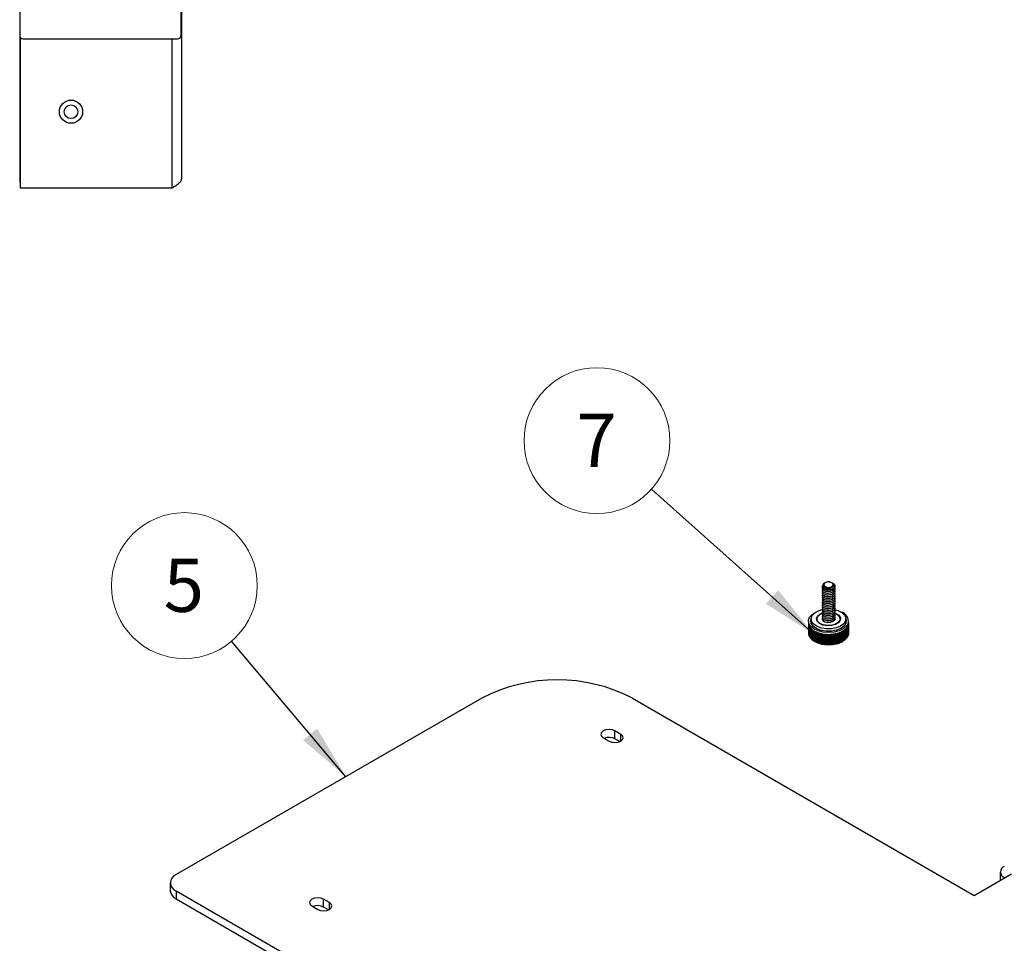
# Model space of a CAD drawing. Units: inches. Extents: x 2.5 to 66.3, y 1.6 to 42.6.
# Drawn here: x 39.3 to 48.5, y 18.9 to 27.6 of the extents above; entities that cross this region are included whole.
import ezdxf

# ---------------------------------------------------------------- set-up
doc = ezdxf.new("R2010")
doc.units = ezdxf.units.IN
doc.header["$LTSCALE"] = 4
doc.header["$MEASUREMENT"] = 0
doc.styles.add('SLDTEXTSTYLE0', font='TXT', dxfattribs={"width": 0.75})
doc.dimstyles.new('SLDDIMSTYLE0', dxfattribs={"dimtxt": 0.18, "dimasz": 0.52, "dimexe": 0, "dimexo": 0.0625, "dimgap": 0, "dimtad": 0, "dimtih": 1, "dimtoh": 1, "dimdec": 0, "dimrnd": 1e-09, "dimzin": 0, "dimdsep": 46, "dimtxsty": 'Standard', "dimsah": 1, "dimcen": 0.09, "dimadec": 0, "dimazin": 0, "dimtfac": 0.52, "dimtdec": 0, "dimtofl": 0, "dimtmove": 0, "dimatfit": 3, "dimfxl": 1, "dimfrac": 2, "dimtolj": 1, "dimtzin": 0, "dimarcsym": 0})

# ---------------------------------------------------------------- blocks, each defined once
blk = doc.blocks.new('SW_NOTE_0_5')
at = {"color": 0, "linetype": 'Continuous', "lineweight": 0}
blk.add_circle((-0.511, 0.4562), 0.685, dxfattribs=at)
at = {"color": 0, "linetype": 'Continuous', "lineweight": 0, "insert": (-0.516, 0.7093), "char_height": 0.5, "attachment_point": 2, "style": 'SLDTEXTSTYLE0'}
blk.add_mtext('7', dxfattribs=at)
blk = doc.blocks.new('SW_NOTE_0_8')
at = {"color": 0, "linetype": 'Continuous', "lineweight": 0}
blk.add_circle((-0.4421, 0.5232), 0.685, dxfattribs=at)
at = {"color": 0, "linetype": 'Continuous', "lineweight": 0, "insert": (-0.4472, 0.7763), "char_height": 0.5, "attachment_point": 2, "style": 'SLDTEXTSTYLE0'}
blk.add_mtext('5', dxfattribs=at)

msp = doc.modelspace()

# ---------------------------------------------------------------- linework, layer by layer
at = {"color": 7, "linetype": 'Continuous', "lineweight": 25}
for p, q in [((39.2598933, 30.427304), (39.2598933, 27.417554)), ((40.7748933, 30.4220863), (40.7748933, 27.417554)), ((40.7793933, 30.4204139), (40.7793933, 26.071304)), ((39.2658933, 26.032804), (39.2658933, 27.3991421)), ((39.2673933, 25.981304), (39.2673933, 27.3972439)), ((39.2911433, 27.386304), (40.7436433, 27.386304)), ((40.6893933, 27.386304), (40.6893933, 25.981304)), ((39.2658933, 26.032804), (39.2673933, 26.032804)), ((40.6893933, 25.981304), (39.2673933, 25.981304)), ((46.7984008, 22.2388757), (46.7984008, 22.2368665)), ((46.7984008, 22.222802), (46.7984008, 22.2207928)), ((46.7984008, 22.2067284), (46.7984008, 22.2047192)), ((46.8261321, 22.2765216), (46.8184415, 22.2720805)), ((46.8591906, 22.2835215), (46.8679221, 22.2822349)), ((46.8901785, 22.2757138), (46.8887797, 22.2765216)), ((46.8915091, 22.2749128), (46.8901785, 22.2757138)), ((46.8987571, 22.2707599), (46.893813, 22.2736151)), ((46.906393, 22.265472), (46.8985635, 22.2704457)), ((46.916511, 22.2288297), (46.916511, 22.2308389)), ((46.916511, 22.212756), (46.916511, 22.2147652)), ((46.916511, 22.1966824), (46.916511, 22.1986916)), ((46.7984008, 22.1906548), (46.7984008, 22.1886456)), ((46.7984008, 22.1745811), (46.7984008, 22.1725719)), ((46.7984008, 22.1585075), (46.7984008, 22.1564983)), ((46.7984008, 22.1424338), (46.7984008, 22.1404246)), ((46.7984008, 22.1263602), (46.7984008, 22.124351)), ((46.7984008, 22.1102866), (46.7984008, 22.1082774)), ((46.916511, 22.1806087), (46.916511, 22.1826179)), ((46.916511, 22.1645351), (46.916511, 22.1665443)), ((46.916511, 22.1484615), (46.916511, 22.1504707)), ((46.916511, 22.1323878), (46.916511, 22.134397)), ((46.916511, 22.1163142), (46.916511, 22.1183234)), ((46.7984008, 22.0942129), (46.7984008, 22.0922037)), ((46.7984008, 22.0781393), (46.7984008, 22.0761301)), ((46.7984008, 22.0620657), (46.7984008, 22.0600565)), ((46.7984008, 22.045992), (46.7984008, 22.0439828)), ((46.7984008, 22.0299184), (46.7984008, 22.0279092)), ((46.7984008, 22.0138447), (46.7984008, 22.0118355)), ((46.916511, 22.1002405), (46.916511, 22.1022498)), ((46.916511, 22.0841669), (46.916511, 22.0861761)), ((46.916511, 22.0680933), (46.916511, 22.0701025)), ((46.916511, 22.0520196), (46.916511, 22.0540288)), ((46.916511, 22.035946), (46.916511, 22.0379552)), ((46.916511, 22.0198724), (46.916511, 22.0218816)), ((46.6940701, 21.9369719), (46.6940701, 21.8981613)), ((46.7482039, 21.9369719), (46.7482039, 21.9305425)), ((46.7535471, 21.91106), (46.7482039, 21.9305425)), ((46.7984008, 21.9977711), (46.7984008, 21.9957619)), ((46.7984008, 21.9816975), (46.7984008, 21.9796883)), ((46.7984008, 21.9656238), (46.7984008, 21.9636146)), ((46.7984008, 21.9495502), (46.7984008, 21.947541)), ((46.916511, 22.0037987), (46.916511, 22.0058079)), ((46.916511, 21.9877251), (46.916511, 21.9897343)), ((46.916511, 21.9716514), (46.916511, 21.9736606)), ((46.916511, 21.9555778), (46.916511, 21.957587)), ((46.9667079, 21.9305425), (46.9645204, 21.9179849)), ((46.9667079, 21.9305425), (46.9667079, 21.9369719)), ((47.0208417, 21.8981613), (47.0208417, 21.9369719)), ((46.6684795, 21.9168799), (46.6684795, 21.9008062)), ((46.6686, 21.8969117), (46.6686, 21.8016753)), ((46.6690465, 21.8923619), (46.6690465, 21.7971256)), ((46.6706, 21.8845092), (46.6706, 21.7892729)), ((46.671942, 21.8800185), (46.671942, 21.7847822)), ((46.675036, 21.8723192), (46.675036, 21.7770829)), ((46.677256, 21.8679461), (46.677256, 21.7727098)), ((46.6818501, 21.8605006), (46.6818501, 21.7652643)), ((46.6849192, 21.8563021), (46.6849192, 21.7610657)), ((46.6909535, 21.8492075), (46.6909535, 21.7539712)), ((46.6948316, 21.8452382), (46.6948316, 21.7500019)), ((46.7022275, 21.838587), (46.7022275, 21.7433507)), ((46.7068641, 21.8348988), (46.7068641, 21.7396625)), ((46.7141423, 21.829696), (46.7141423, 21.7409264)), ((46.7155252, 21.8287776), (46.7155252, 21.7335413)), ((46.9645204, 21.9179849), (46.9613647, 21.91106)), ((47.0011555, 21.8299561), (47.0011555, 21.7347198)), ((47.0061557, 21.8334824), (47.0061557, 21.7382461)), ((47.0068195, 21.8339739), (47.0068195, 21.7456644)), ((47.0142089, 21.8398742), (47.0142089, 21.7446379)), ((47.0184802, 21.8437066), (47.0184802, 21.7484703)), ((47.0252188, 21.8505866), (47.0252188, 21.7553503)), ((47.0287055, 21.8546751), (47.0287055, 21.7594388)), ((47.0340417, 21.8619538), (47.0340417, 21.7667174)), ((47.0366984, 21.866245), (47.0366984, 21.7710087)), ((47.0405625, 21.8738274), (47.0405625, 21.7785911)), ((47.0423545, 21.8782655), (47.0423545, 21.7830292)), ((47.0446962, 21.8860527), (47.0446962, 21.7908164)), ((47.0456002, 21.8905798), (47.0456002, 21.7953435)), ((47.0463889, 21.8984704), (47.0463889, 21.8032341)), ((47.0464323, 21.8055699), (47.0464323, 21.9168799)), ((46.6690465, 21.7971256), (46.6706, 21.7968687)), ((46.671942, 21.7847822), (46.675036, 21.7844852)), ((46.677256, 21.7727098), (46.6818501, 21.7725757)), ((46.6849192, 21.7610657), (46.6909535, 21.7612881)), ((46.6849392, 21.7610398), (46.6914238, 21.7526676)), ((46.6948316, 21.7500019), (46.7022275, 21.7507699)), ((46.7068641, 21.7396625), (46.7141423, 21.7409264)), ((46.7208598, 21.8254186), (46.7208598, 21.7301823)), ((46.727841, 21.821417), (46.727841, 21.7319169)), ((46.7306731, 21.8199072), (46.7306731, 21.7246709)), ((46.7366363, 21.8169212), (46.7366363, 21.7216849)), ((46.7432294, 21.8138973), (46.7432294, 21.7238676)), ((46.7474739, 21.8120915), (46.7474739, 21.7168552)), ((46.7539878, 21.8095173), (46.7539878, 21.714281)), ((46.7601069, 21.8073012), (46.7601069, 21.7168834)), ((46.7657084, 21.8054323), (46.7657084, 21.710196)), ((46.7726881, 21.8033035), (46.7726881, 21.7080672)), ((46.7782535, 21.8017563), (46.7782535, 21.7110553)), ((46.785139, 21.8000165), (46.785139, 21.7047802)), ((46.7924936, 21.7983609), (46.7924936, 21.7031246)), ((46.7974327, 21.7973617), (46.7974327, 21.7064594)), ((46.80492, 21.7960129), (46.80492, 21.7050525)), ((46.8055123, 21.7959146), (46.8055123, 21.7006783)), ((46.8131459, 21.7947538), (46.8131459, 21.6995174)), ((46.8173943, 21.7941921), (46.8173943, 21.7031556)), ((46.8251107, 21.7933224), (46.8251107, 21.7022505)), ((46.8265629, 21.7931801), (46.8265629, 21.6979438)), ((46.8343759, 21.7925292), (46.8343759, 21.6972929)), ((46.8378782, 21.7922995), (46.8378782, 21.7011869)), ((46.845723, 21.791923), (46.845723, 21.7007955)), ((46.8480161, 21.7918487), (46.8480161, 21.6966124)), ((46.8559068, 21.7917162), (46.8559068, 21.6964798)), ((46.8586173, 21.7917145), (46.8586173, 21.7005789)), ((46.8664882, 21.7918372), (46.8664882, 21.7007063)), ((46.8695925, 21.7919377), (46.8695925, 21.6967014)), ((46.8774578, 21.7923253), (46.8774578, 21.697089)), ((46.8793413, 21.7924465), (46.8793413, 21.7013397)), ((46.8871358, 21.7930664), (46.8871358, 21.7019843)), ((46.8910106, 21.793446), (46.8910106, 21.6982097)), ((46.8987481, 21.7943486), (46.8987481, 21.6991123)), ((46.89978, 21.7944838), (46.89978, 21.7034593)), ((46.9073964, 21.7955909), (46.9073964, 21.7046126)), ((46.9119912, 21.7963539), (46.9119912, 21.7011176)), ((46.9195001, 21.7977598), (46.9195001, 21.7025235)), ((46.9196669, 21.7977933), (46.9196669, 21.7069101)), ((46.9270059, 21.7993696), (46.9270059, 21.708557)), ((46.9322609, 21.8006235), (46.9322609, 21.7053872)), ((46.9394433, 21.8025144), (46.9394433, 21.7072781)), ((46.9457088, 21.8043396), (46.9457088, 21.7137662)), ((46.9515555, 21.8061991), (46.9515555, 21.7109628)), ((46.9583176, 21.8085503), (46.9583176, 21.713314)), ((46.9632611, 21.8104145), (46.9632611, 21.7201721)), ((46.9696232, 21.8130081), (46.9696232, 21.7177718)), ((46.975877, 21.815789), (46.975877, 21.7205527)), ((46.9794341, 21.8174818), (46.9794341, 21.7276914)), ((46.9862288, 21.8209616), (46.9862288, 21.7257253)), ((46.9918927, 21.8241359), (46.9918927, 21.7288996)), ((46.994017, 21.8253975), (46.994017, 21.7362259)), ((46.994017, 21.7362259), (47.0011555, 21.7347198)), ((47.0068195, 21.7456644), (47.0142089, 21.7446379)), ((47.0184802, 21.7558269), (47.0252188, 21.7553503)), ((47.023488, 21.7526676), (47.0299725, 21.7610398)), ((47.0287055, 21.7667411), (47.0340417, 21.7667174)), ((47.0366984, 21.7783524), (47.0405625, 21.7785911)), ((47.0423545, 21.790513), (47.0446962, 21.7908164)), ((47.0456002, 21.8030755), (47.0463889, 21.8032341)), ((46.7208598, 21.7301823), (46.727841, 21.7319169)), ((46.7366363, 21.7216849), (46.7432294, 21.7238676)), ((46.7539878, 21.714281), (46.7601069, 21.7168834)), ((46.7726881, 21.7080672), (46.7782535, 21.7110553)), ((46.7924936, 21.7031246), (46.7974327, 21.7064594)), ((46.80492, 21.7050525), (46.8055123, 21.7006783)), ((46.8131459, 21.6995174), (46.8173943, 21.7031556)), ((46.8251107, 21.7022505), (46.8265629, 21.6979438)), ((46.8343759, 21.6972929), (46.8378782, 21.7011869)), ((46.845723, 21.7007955), (46.8480161, 21.6966124)), ((46.8559068, 21.6964798), (46.8586173, 21.7005789)), ((46.8664882, 21.7007063), (46.8695925, 21.6967014)), ((46.8774578, 21.697089), (46.8793413, 21.7013397)), ((46.8871358, 21.7019843), (46.8910106, 21.6982097)), ((46.8987481, 21.6991123), (46.89978, 21.7034593)), ((46.9073964, 21.7046126), (46.9119912, 21.7011176)), ((46.9195001, 21.7025235), (46.9196669, 21.7069101)), ((46.9270059, 21.708557), (46.9322609, 21.7053872)), ((46.9457088, 21.7137662), (46.9515555, 21.7109628)), ((46.9632611, 21.7201721), (46.9696232, 21.7177718)), ((46.9794341, 21.7276914), (46.9862288, 21.7257253)), ((43.6008056, 21.1921199), (40.729952, 19.5348114)), ((45.0150191, 21.1921199), (48.2244, 19.3393837)), ((44.741192, 20.820348), (44.7963464, 20.7885081)), ((44.906655, 20.852188), (44.8515007, 20.8840279)), ((44.8515007, 20.8105392), (44.8515007, 20.8840279)), ((44.8975012, 20.7839837), (44.8515007, 20.8105392)), ((44.906655, 20.7885081), (44.906655, 20.852188)), ((48.2244, 19.3393837), (48.575125, 19.5418529)), ((48.4708737, 19.5593886), (48.4708737, 19.48167)), ((40.6743023, 19.4572526), (40.6743023, 19.383764)), ((55.6636937, 10.7586283), (40.729952, 19.3796939)), ((40.729952, 19.3796939), (40.729952, 19.3062052)), ((40.729952, 19.3062052), (55.6636937, 10.6851396)), ((42.0046888, 19.2405983), (42.0598431, 19.2087584)), ((42.1701518, 19.2724383), (42.1149975, 19.3042782)), ((42.1149975, 19.2307895), (42.1149975, 19.3042782)), ((42.1701518, 19.2087584), (42.1701518, 19.2724383)), ((42.1609979, 19.204234), (42.1149975, 19.2307895))]:
    msp.add_line(p, q, dxfattribs=at)
at = {"color": 7, "linetype": 'Continuous', "lineweight": 25, "flags": 128}
for points in [[(46.8187128, 22.2716445), (46.8106532, 22.266405), (46.8042958, 22.2568647), (46.8041639, 22.2468913), (46.8101094, 22.2374507), (46.8213813, 22.2299325), (46.8363382, 22.2251897), (46.8535056, 22.2235766), (46.8706772, 22.225473), (46.8856649, 22.2305007), (46.8972426, 22.2381103), (46.9038895, 22.2475011), (46.9049717, 22.2573802), (46.9006433, 22.2669041), (46.8915091, 22.2749128), (46.8915091, 22.2749128)], [(46.9008604, 22.2533538), (46.9009312, 22.2633302), (46.8943833, 22.2725628), (46.8822134, 22.279646), (46.8662745, 22.2835016), (46.848993, 22.2835424), (46.833, 22.2797624), (46.8207301, 22.2727369), (46.8140513, 22.2635356), (46.8139806, 22.2535592), (46.8205285, 22.2443266), (46.8326983, 22.2372433), (46.8486373, 22.2333878), (46.8659187, 22.2333469), (46.8819118, 22.237127), (46.8941817, 22.2441524), (46.9008604, 22.2533538)], [(47.0175704, 21.9181922), (47.0008683, 21.8917817), (46.9714234, 21.8693865), (46.9318519, 21.8529966), (46.8856701, 21.8440682), (46.8369813, 21.8433948), (46.7901117, 21.8510361), (46.749226, 21.8663132), (46.7179569, 21.8878686), (46.699083, 21.9137871), (46.6942812, 21.9417656), (46.7039782, 21.9693182), (46.7273123, 21.9939967), (46.7622103, 22.0136083), (46.7985987, 22.02496)], [(46.9134019, 22.0255907), (46.9462345, 22.0161536), (46.9827194, 21.9975293), (47.0080741, 21.9735243), (47.0200457, 21.9462714), (47.0175704, 21.9181922)], [(47.0426486, 21.8951587), (47.0256297, 21.8671204), (46.9961382, 21.8427725), (46.9563612, 21.8239207), (46.9092488, 21.8119634), (46.8582953, 21.8077872), (46.8072794, 21.8117019), (46.7599849, 21.8234172), (46.7199194, 21.8420642), (46.6900544, 21.8662599), (46.6726047, 21.8942099), (46.6688646, 21.9238412), (46.6791115, 21.9529562), (46.7025854, 21.9793956), (46.7375452, 22.0011985), (46.7386291, 22.0017083)], [(47.020693, 21.8977339), (47.0036652, 21.8708083), (46.973646, 21.8479764), (46.9333028, 21.8312668), (46.8862203, 21.8221644), (46.8365819, 21.8214778), (46.7887983, 21.8292681), (46.7471152, 21.8448431), (46.7152364, 21.8668189), (46.6959944, 21.8932429), (46.6910989, 21.921767), (46.6940701, 21.9355984)], [(46.9683786, 21.9239619), (46.9527471, 21.9017085), (46.924246, 21.8842177), (46.8867245, 21.8738517), (46.8452502, 21.8720103), (46.8054242, 21.8789424), (46.7726255, 21.8937117), (46.7512835, 21.9143236), (46.7442808, 21.9379942), (46.7525629, 21.9615267), (46.7750114, 21.981743), (46.7990917, 21.992958)], [(46.744404, 21.9337572), (46.7525629, 21.9550973), (46.7535468, 21.9564539)], [(46.9645204, 21.9244144), (46.9494326, 21.9029351), (46.9219229, 21.8860527), (46.8857065, 21.8760471), (46.8456747, 21.8742699), (46.807234, 21.8809608), (46.7755761, 21.8952164), (46.7549765, 21.9151113), (46.7482173, 21.9379586), (46.7562114, 21.9606726), (46.7778791, 21.9801858), (46.7988433, 21.9901969)], [(46.8003894, 21.9457446), (46.7987822, 21.9331035), (46.8065803, 21.9196611), (46.8231753, 21.909212), (46.8456977, 21.9035627)], [(46.9134542, 21.9477981), (46.9163999, 21.9390623), (46.9153286, 21.9301841), (46.9103134, 21.9217684), (46.901696, 21.9143889), (46.8900638, 21.9085483), (46.8762094, 21.9046448), (46.8610769, 21.9029443), (46.8456977, 21.9035627)], [(46.9163994, 21.9927554), (46.9270723, 21.988494), (46.9546115, 21.970497), (46.9690294, 21.9479723), (46.9683786, 21.9239619)], [(46.9171551, 21.9897929), (46.9246508, 21.9867019), (46.9512322, 21.9693309), (46.9651486, 21.9475896), (46.9645204, 21.9244144)], [(46.961365, 21.9564539), (46.9690294, 21.9415428), (46.9705078, 21.9337572)], [(47.0208417, 21.9355984), (47.0232165, 21.9263607), (47.020693, 21.8977339)], [(47.023488, 21.7526676), (47.0182659, 21.7464783), (46.9878163, 21.7223107), (46.9468057, 21.7040744), (46.8985565, 21.6932469), (46.8469776, 21.6907052), (46.7962476, 21.6966553), (46.7504763, 21.7106151), (46.7133718, 21.7314537), (46.6914238, 21.7526676)], [(44.8515007, 20.8840279), (44.8261957, 20.8937888), (44.7963464, 20.8972164), (44.7664971, 20.8937888), (44.741192, 20.8840279), (44.7242838, 20.8694196), (44.7183464, 20.852188), (44.7242838, 20.8349563), (44.741192, 20.820348)], [(44.7963464, 20.7885081), (44.8216514, 20.7787472), (44.8515007, 20.7753196), (44.88135, 20.7787472), (44.906655, 20.7885081), (44.9235633, 20.8031164), (44.9295007, 20.820348), (44.9235633, 20.8375797), (44.906655, 20.852188)], [(42.1149975, 19.3042782), (42.0896924, 19.3140391), (42.0598431, 19.3174667), (42.0299938, 19.3140391), (42.0046888, 19.3042782), (41.9877805, 19.2896699), (41.9818431, 19.2724383), (41.9877805, 19.2552066), (42.0046888, 19.2405983)], [(42.0598431, 19.2087584), (42.0851481, 19.1989975), (42.1149975, 19.1955699), (42.1448468, 19.1989975), (42.1701518, 19.2087584), (42.1870601, 19.2233667), (42.1929975, 19.2405983), (42.1870601, 19.25783), (42.1701518, 19.2724383)]]:
    msp.add_lwpolyline(points, dxfattribs=at)
at = {"color": 7, "linetype": 'Continuous', "lineweight": 25}
for radius in [0.109, 0.0645]:
    msp.add_circle((39.7418933, 26.700804), radius, dxfattribs=at)
for centre, radius, start, end in [((39.2911433, 27.417554), 0.03125, 180, 270), ((40.7436433, 27.417554), 0.03125, 270, 0), ((46.8928563, 22.246318), 0.0234545, 343.35981113, 54.74999671), ((46.9526824, 21.9130653), 0.0917309, 348.74317872, 75.09143936), ((46.7315294, 21.9008072), 0.0630499, 180.00087822, 183.54228309), ((46.7339313, 21.9011183), 0.065473, 187.68582945, 194.69527995), ((46.7410319, 21.9033114), 0.0729107, 198.6309661, 205.15506353), ((46.7521717, 21.9090316), 0.0854422, 208.74143318, 214.61071827), ((46.766368, 21.9194652), 0.1030704, 217.79338487, 222.97258413), ((46.7824028, 21.935176), 0.125529, 225.7638398, 230.3050856), ((46.7989583, 21.9560173), 0.1521546, 232.75194625, 236.74650702), ((46.9077379, 21.9683502), 0.1669723, 300.26525346, 304.01979922), ((46.9240613, 21.9451852), 0.1386254, 306.31349506, 310.56395635), ((46.9405264, 21.9267978), 0.113934, 313.17286908, 318.01729486), ((46.9558208, 21.9137039), 0.0937901, 320.9962412, 326.51177707), ((46.9686575, 21.9056958), 0.0786507, 329.89442367, 336.0970094), ((46.9779183, 21.901888), 0.0686298, 339.86691447, 346.65966341), ((46.9827789, 21.9008445), 0.0636544, 350.72015263, 357.86253117), ((46.7315063, 21.80557), 0.0630268, 176.35299975, 183.54273275), ((46.7320782, 21.8056083), 0.0635999, 183.54537376, 187.66475836), ((46.7339313, 21.805882), 0.065473, 187.68582945, 194.69527995), ((46.7368963, 21.8066389), 0.068533, 194.67855958, 198.59779202), ((46.7410319, 21.8080751), 0.0729107, 198.6309661, 205.15506353), ((46.7461211, 21.8104187), 0.0785135, 205.12450745, 208.70410144), ((46.7521717, 21.8137953), 0.0854422, 208.74143318, 214.61071827), ((46.7589315, 21.8183881), 0.0936145, 214.57426129, 217.75769796), ((46.766368, 21.8242289), 0.1030704, 217.79338487, 222.97258413), ((46.7742112, 21.8314382), 0.1137233, 222.93659206, 225.73269897), ((46.7824028, 21.8399397), 0.125529, 225.7638398, 230.3050856), ((46.7906742, 21.8497834), 0.1383862, 230.27305678, 232.7261864), ((46.7989583, 21.860781), 0.1521546, 232.75194625, 236.74650702), ((46.8147629, 21.9811262), 0.1818314, 238.90696631, 242.45403782), ((46.8287311, 22.0090046), 0.2130199, 244.38450749, 247.5762501), ((46.8400796, 22.0376739), 0.243859, 249.32667654, 252.24327106), ((46.8484075, 22.0648895), 0.2723245, 253.85624944, 256.5658563), ((46.8537309, 22.0883871), 0.2964207, 258.0774543, 260.63813331), ((46.8564683, 22.1061346), 0.3143801, 262.07928223, 264.5414742), ((46.8573784, 22.1165592), 0.3248454, 265.93944401, 268.34845954), ((46.8574577, 22.1187239), 0.3270115, 269.72825812, 272.12662281), ((46.8578102, 22.1124332), 0.3207103, 273.51230472, 275.94198581), ((46.8595046, 22.0982546), 0.3064292, 277.35791429, 279.86252038), ((46.8634356, 22.077455), 0.2852589, 281.33464501, 283.96170193), ((46.8702054, 22.0518585), 0.2587786, 285.51890866, 288.32227937), ((46.8800399, 22.0236417), 0.2288923, 289.99783502, 293.04024153), ((46.8927494, 21.9950911), 0.1976347, 294.87326196, 298.22859937), ((46.9077379, 21.8731139), 0.1669723, 300.26525346, 304.01979922), ((46.915825, 21.8610236), 0.1524269, 304.04286994, 306.34293138), ((46.9240613, 21.8499489), 0.1386254, 306.31349506, 310.56395635), ((46.9323819, 21.8401329), 0.1257576, 310.59237468, 313.20711339), ((46.9405264, 21.8315615), 0.113934, 313.17286908, 318.01729486), ((46.94843, 21.824368), 0.1032471, 318.05087343, 321.03307609), ((46.9558208, 21.8184676), 0.0937901, 320.9962412, 326.51177707), ((46.9626511, 21.8138824), 0.0855637, 326.54880389, 329.92894138), ((46.9686575, 21.8104595), 0.0786507, 329.89442367, 336.0970094), ((46.9738254, 21.8081186), 0.0729774, 336.13320775, 339.89163836), ((46.9779183, 21.8066517), 0.0686298, 339.86691447, 346.65966341), ((46.9809677, 21.8058954), 0.0654881, 346.6879157, 350.72772373), ((46.9827789, 21.8056082), 0.0636544, 350.72015263, 357.86253117), ((46.9834312, 21.8055701), 0.0630011, 357.87507004, 359.9998625), ((46.8070075, 21.8729141), 0.1667147, 236.71967448, 238.88636145), ((46.8147629, 21.8858899), 0.1818314, 238.90696631, 242.45403782), ((46.8151295, 21.8807763), 0.1725642, 239.61337966, 240.69751969), ((46.822016, 21.8996346), 0.1973723, 242.4323782, 244.36843634), ((46.8287311, 21.9137683), 0.2130199, 244.38450749, 247.5762501), ((46.8297958, 21.9097379), 0.2050403, 245.02692098, 246.93383661), ((46.8347528, 21.9281827), 0.2286415, 247.55922081, 249.31446187), ((46.8400796, 21.9424376), 0.243859, 249.32667654, 252.24327106), ((46.8407205, 21.9373339), 0.2347275, 249.91371044, 251.65623716), ((46.8446183, 21.9564174), 0.2585571, 252.23021018, 253.84730005), ((46.8484075, 21.9696532), 0.2723245, 253.85624944, 256.5658563), ((46.8487381, 21.9635303), 0.2621292, 254.40162116, 256.02048459), ((46.8514187, 21.982052), 0.2850837, 256.55616036, 258.07131011), ((46.8537309, 21.9931508), 0.2964207, 258.0774543, 260.63813331), ((46.8538641, 21.9861478), 0.2853246, 258.59284946, 260.12273815), ((46.8553764, 22.0029077), 0.3063153, 260.63132013, 262.07561917), ((46.8564683, 22.0108983), 0.3143801, 262.07928223, 264.5414742), ((46.8565012, 22.0032305), 0.3026125, 262.57485348, 264.04590296), ((46.8570904, 22.0171559), 0.3206685, 264.53719534, 265.9380662), ((46.8573784, 22.0213229), 0.3248454, 265.93944401, 268.34845954), ((46.8573795, 22.0132646), 0.3126864, 266.4243116, 267.86359194), ((46.8574531, 22.0235238), 0.3270476, 268.34649509, 269.72908956), ((46.8574577, 22.0234876), 0.3270115, 269.72825812, 272.12662281), ((46.8574582, 22.0153482), 0.3147715, 270.21098185, 271.64389908), ((46.8575324, 22.0214368), 0.3249592, 272.12687349, 273.51538536), ((46.8578102, 22.0171969), 0.3207103, 273.51230472, 275.94198581), ((46.8577999, 22.0092932), 0.308706, 274.001332, 275.45295853), ((46.8584328, 22.0110835), 0.3145653, 275.94446844, 277.36340174), ((46.8595046, 22.0030183), 0.3064292, 277.35791429, 279.86252038), ((46.8594331, 21.9956457), 0.2949589, 277.86202286, 279.35841182), ((46.8611522, 21.9933946), 0.2966656, 279.86736898, 281.34282123), ((46.8634356, 21.9822187), 0.2852589, 281.33464501, 283.96170193), ((46.863219, 21.9756252), 0.2745801, 281.86340092, 283.43294601), ((46.8664522, 21.9699378), 0.272613, 283.9691741, 285.53018767), ((46.869737, 21.9509874), 0.2490896, 286.08315315, 287.75803488), ((46.8702054, 21.9566222), 0.2587786, 285.51890866, 288.32227937), ((46.8747547, 21.9427422), 0.2441722, 288.33276535, 290.01276218), ((46.8792046, 21.9238271), 0.2203199, 290.61019163, 292.42788492), ((46.8800399, 21.9284054), 0.2288923, 289.99783502, 293.04024153), ((46.8860796, 21.9140711), 0.2133377, 293.05426794, 294.8924824), ((46.8914391, 21.8963452), 0.1902294, 295.54860128, 297.55326006), ((46.8927494, 21.8998548), 0.1976347, 294.87326196, 298.22859937), ((46.9000298, 21.8861709), 0.1821347, 298.24680952, 300.28940355), ((44.3079124, 19.832372), 1.5326168, 62.52431239, 117.47568761), ((44.7959712, 20.7020839), 0.1218445, 62.88736661, 111.99062104), ((48.5286426, 19.5593886), 0.0563234, 110.7834208, 249.2165792), ((40.7593882, 19.4572526), 0.0829569, 110.7834208, 249.2165792), ((40.7693892, 19.3932462), 0.0955585, 185.69479925, 245.62534171), ((42.0594679, 19.1223342), 0.1218445, 62.88736661, 111.99062104)]:
    msp.add_arc(centre, radius, start, end, dxfattribs=at)
for points, knots in [([(40.7793933, 26.071304), (40.7779881, 26.0636626), (40.7751765, 26.0483731), (40.7535863, 26.025437), (40.7236182, 26.0030679), (40.7004975, 25.9883653), (40.6893933, 25.981304)], [0, 0, 0, 0, 0.25467171, 0.509563472, 0.764456431, 1, 1, 1, 1]), ([(46.9153286, 22.2396016), (46.9128878, 22.2349356), (46.9080821, 22.225749), (46.8907727, 22.2152754), (46.8690929, 22.2089939), (46.8453835, 22.2081076), (46.8235758, 22.2123917), (46.8068861, 22.2209961), (46.7982597, 22.2326595), (46.7972319, 22.2434441), (46.802449, 22.2490567), (46.8042177, 22.2509595)], [0, 0, 0, 0, 0.118568045, 0.233441028, 0.353046919, 0.469591666, 0.586136413, 0.705742305, 0.820615287, 0.939183332, 1, 1, 1, 1]), ([(46.906393, 22.265472), (46.9065427, 22.265331), (46.9108709, 22.2612543), (46.9169205, 22.2520975), (46.9168656, 22.237415), (46.9076846, 22.2237856), (46.8908844, 22.2132534), (46.8690565, 22.2069884), (46.8454177, 22.2060961), (46.8234738, 22.2103879), (46.8072638, 22.2189671), (46.7986563, 22.2287265), (46.7993304, 22.2348092), (46.7995582, 22.2368651)], [0, 0, 0, 0, 0.003686321, 0.106543707, 0.212709656, 0.318875605, 0.421732992, 0.52882823, 0.633182516, 0.737536801, 0.844632039, 0.947489426, 1, 1, 1, 1]), ([(46.9153536, 22.2308403), (46.9155713, 22.2283882), (46.9162199, 22.2210843), (46.9073957, 22.2097198), (46.8909644, 22.1991893), (46.8690353, 22.1929239), (46.8454233, 22.1920317), (46.8234722, 22.1963235), (46.8072642, 22.2049027), (46.7986562, 22.2146621), (46.7993303, 22.2207448), (46.7995582, 22.2228006)], [0, 0, 0, 0, 0.063803613, 0.190049513, 0.312361077, 0.439712029, 0.563803613, 0.687895196, 0.815246148, 0.937557712, 1, 1, 1, 1]), ([(46.9153536, 22.2147666), (46.9155713, 22.2123146), (46.9162199, 22.2050107), (46.9073957, 22.1936461), (46.8909644, 22.1831157), (46.8690353, 22.1768503), (46.8454233, 22.175958), (46.8234722, 22.1802498), (46.8072642, 22.188829), (46.7986562, 22.1985884), (46.7993303, 22.2046712), (46.7995582, 22.206727)], [0, 0, 0, 0, 0.063803613, 0.190049513, 0.312361077, 0.439712029, 0.563803613, 0.687895196, 0.815246148, 0.937557712, 1, 1, 1, 1]), ([(46.9153536, 22.198693), (46.9155713, 22.1962409), (46.9162199, 22.188937), (46.9073957, 22.1775725), (46.8909644, 22.1670421), (46.8690353, 22.1607766), (46.8454233, 22.1598844), (46.8234722, 22.1641762), (46.8072642, 22.1727554), (46.7986562, 22.1825148), (46.7993303, 22.1885975), (46.7995582, 22.1906533)], [0, 0, 0, 0, 0.063803613, 0.190049513, 0.312361077, 0.439712029, 0.563803613, 0.687895196, 0.815246148, 0.937557712, 1, 1, 1, 1]), ([(46.8883179, 22.2742461), (46.8911204, 22.2725927), (46.89837, 22.2683156), (46.903906, 22.2586177), (46.9040415, 22.2469798), (46.8967985, 22.2360484), (46.8836569, 22.2276124), (46.8665112, 22.2224391), (46.8481479, 22.2216297), (46.8327581, 22.2240353), (46.8263508, 22.2277235), (46.8239016, 22.2291333)], [0, 0, 0, 0, 0.075083316, 0.19422795, 0.31721913, 0.44021031, 0.559354944, 0.683426801, 0.80431159, 0.925196378, 1, 1, 1, 1]), ([(46.8591906, 22.2835215), (46.8617636, 22.283397), (46.8645842, 22.2832605), (46.8671148, 22.2824792), (46.867337, 22.2824106)], [0, 0, 0, 0, 0.912224915, 1, 1, 1, 1]), ([(46.8906481, 22.2750491), (46.8947204, 22.2727783), (46.9035263, 22.2678679), (46.9119442, 22.2576151), (46.9156112, 22.2477471), (46.9153998, 22.2416545), (46.9153286, 22.2396016)], [0, 0, 0, 0, 0.252730396, 0.546490722, 0.84718951, 1, 1, 1, 1]), ([(46.9153536, 22.1826194), (46.9155713, 22.1801673), (46.9162199, 22.1728634), (46.9073957, 22.1614988), (46.8909644, 22.1509684), (46.8690353, 22.144703), (46.8454233, 22.1438108), (46.8234722, 22.1481026), (46.8072642, 22.1566818), (46.7986562, 22.1664412), (46.7993303, 22.1725239), (46.7995582, 22.1745797)], [0, 0, 0, 0, 0.063803613, 0.190049513, 0.312361077, 0.439712029, 0.563803613, 0.687895196, 0.815246148, 0.937557712, 1, 1, 1, 1]), ([(46.9153536, 22.1665457), (46.9155713, 22.1640937), (46.9162199, 22.1567898), (46.9073957, 22.1454252), (46.8909644, 22.1348948), (46.8690353, 22.1286294), (46.8454233, 22.1277371), (46.8234722, 22.1320289), (46.8072642, 22.1406081), (46.7986562, 22.1503675), (46.7993303, 22.1564503), (46.7995582, 22.1585061)], [0, 0, 0, 0, 0.063803613, 0.190049513, 0.312361077, 0.439712029, 0.563803613, 0.687895196, 0.815246148, 0.937557712, 1, 1, 1, 1]), ([(46.9153536, 22.1504721), (46.9155713, 22.14802), (46.9162199, 22.1407161), (46.9073957, 22.1293516), (46.8909644, 22.1188212), (46.8690353, 22.1125557), (46.8454233, 22.1116635), (46.8234722, 22.1159553), (46.8072642, 22.1245345), (46.7986562, 22.1342939), (46.7993303, 22.1403766), (46.7995582, 22.1424324)], [0, 0, 0, 0, 0.063803613, 0.190049513, 0.312361077, 0.439712029, 0.563803613, 0.687895196, 0.815246148, 0.937557712, 1, 1, 1, 1]), ([(46.9153536, 22.1343984), (46.9155713, 22.1319464), (46.9162199, 22.1246425), (46.9073957, 22.1132779), (46.8909644, 22.1027475), (46.8690353, 22.0964821), (46.8454233, 22.0955899), (46.8234722, 22.0998817), (46.8072642, 22.1084609), (46.7986562, 22.1182203), (46.7993303, 22.124303), (46.7995582, 22.1263588)], [0, 0, 0, 0, 0.063803613, 0.190049513, 0.312361077, 0.439712029, 0.563803613, 0.687895196, 0.815246148, 0.937557712, 1, 1, 1, 1]), ([(46.9153536, 22.1183248), (46.9155713, 22.1158727), (46.9162199, 22.1085689), (46.9073957, 22.0972043), (46.8909644, 22.0866739), (46.8690353, 22.0804084), (46.8454233, 22.0795162), (46.8234722, 22.083808), (46.8072642, 22.0923872), (46.7986562, 22.1021466), (46.7993303, 22.1082293), (46.7995582, 22.1102852)], [0, 0, 0, 0, 0.063803613, 0.190049513, 0.312361077, 0.439712029, 0.563803613, 0.687895196, 0.815246148, 0.937557712, 1, 1, 1, 1]), ([(46.9153536, 22.1022512), (46.9155713, 22.0997991), (46.9162199, 22.0924952), (46.9073957, 22.0811307), (46.8909644, 22.0706002), (46.8690353, 22.0643348), (46.8454233, 22.0634426), (46.8234722, 22.0677344), (46.8072642, 22.0763136), (46.7986562, 22.086073), (46.7993303, 22.0921557), (46.7995582, 22.0942115)], [0, 0, 0, 0, 0.063803613, 0.190049513, 0.312361077, 0.439712029, 0.563803613, 0.687895196, 0.815246148, 0.937557712, 1, 1, 1, 1]), ([(46.9153536, 22.0861775), (46.9155713, 22.0837255), (46.9162199, 22.0764216), (46.9073957, 22.065057), (46.8909644, 22.0545266), (46.8690353, 22.0482612), (46.8454233, 22.0473689), (46.8234722, 22.0516607), (46.8072642, 22.0602399), (46.7986562, 22.0699993), (46.7993303, 22.0760821), (46.7995582, 22.0781379)], [0, 0, 0, 0, 0.063803613, 0.190049513, 0.312361077, 0.439712029, 0.563803613, 0.687895196, 0.815246148, 0.937557712, 1, 1, 1, 1]), ([(46.9153536, 22.0701039), (46.9155713, 22.0676518), (46.9162199, 22.0603479), (46.9073957, 22.0489834), (46.8909644, 22.038453), (46.8690353, 22.0321875), (46.8454233, 22.0312953), (46.8234722, 22.0355871), (46.8072642, 22.0441663), (46.7986562, 22.0539257), (46.7993303, 22.0600084), (46.7995582, 22.0620642)], [0, 0, 0, 0, 0.063803613, 0.190049513, 0.312361077, 0.439712029, 0.563803613, 0.687895196, 0.815246148, 0.937557712, 1, 1, 1, 1]), ([(46.9153536, 22.0540303), (46.9155713, 22.0515782), (46.9162199, 22.0442743), (46.9073957, 22.0329097), (46.8909644, 22.0223793), (46.8690353, 22.0161139), (46.8454233, 22.0152217), (46.8234722, 22.0195135), (46.8072642, 22.0280927), (46.7986562, 22.0378521), (46.7993303, 22.0439348), (46.7995582, 22.0459906)], [0, 0, 0, 0, 0.0638036126, 0.1900495128, 0.3123610772, 0.4397120293, 0.5638036126, 0.6878951959, 0.8152461481, 0.9375577125, 1, 1, 1, 1]), ([(46.9153536, 22.0379566), (46.9155713, 22.0355045), (46.9162199, 22.0282007), (46.9073957, 22.0168361), (46.8909644, 22.0063057), (46.8690353, 22.0000403), (46.8454233, 21.999148), (46.8234722, 22.0034398), (46.8072642, 22.012019), (46.7986562, 22.0217784), (46.7993303, 22.0278612), (46.7995582, 22.029917)], [0, 0, 0, 0, 0.063803613, 0.190049513, 0.312361077, 0.439712029, 0.563803613, 0.687895196, 0.815246148, 0.937557712, 1, 1, 1, 1]), ([(46.9153536, 22.021883), (46.9155713, 22.0194309), (46.9162199, 22.012127), (46.9073957, 22.0007625), (46.8909644, 21.9902321), (46.8690353, 21.9839666), (46.8454233, 21.9830744), (46.8234722, 21.9873662), (46.8072642, 21.9959454), (46.7986562, 22.0057048), (46.7993303, 22.0117875), (46.7995582, 22.0138433)], [0, 0, 0, 0, 0.063803613, 0.190049513, 0.312361077, 0.439712029, 0.563803613, 0.687895196, 0.815246148, 0.937557712, 1, 1, 1, 1]), ([(46.9153536, 22.0058093), (46.9155713, 22.0033573), (46.9162199, 21.9960534), (46.9073957, 21.9846888), (46.8909644, 21.9741584), (46.8690353, 21.967893), (46.8454233, 21.9670007), (46.8234722, 21.9712926), (46.8072642, 21.9798717), (46.7986562, 21.9896312), (46.7993303, 21.9957139), (46.7995582, 21.9977697)], [0, 0, 0, 0, 0.063803613, 0.190049513, 0.312361077, 0.439712029, 0.563803613, 0.687895196, 0.815246148, 0.937557712, 1, 1, 1, 1]), ([(46.9153536, 21.9897357), (46.9155713, 21.9872836), (46.9162199, 21.9799797), (46.9073957, 21.9686152), (46.8909644, 21.9580848), (46.8690353, 21.9518193), (46.8454233, 21.9509271), (46.8234722, 21.9552189), (46.8072642, 21.9637981), (46.7986562, 21.9735575), (46.7993303, 21.9796402), (46.7995582, 21.981696)], [0, 0, 0, 0, 0.0638036126, 0.1900495128, 0.3123610772, 0.4397120293, 0.5638036126, 0.6878951959, 0.8152461481, 0.9375577125, 1, 1, 1, 1]), ([(46.9153536, 21.9736621), (46.9155713, 21.97121), (46.9162199, 21.9639061), (46.9073957, 21.9525416), (46.8909644, 21.9420111), (46.8690353, 21.9357457), (46.8454233, 21.9348535), (46.8234722, 21.9391453), (46.8072642, 21.9477245), (46.7986562, 21.9574839), (46.7993303, 21.9635666), (46.7995582, 21.9656224)], [0, 0, 0, 0, 0.063803613, 0.190049513, 0.312361077, 0.439712029, 0.563803613, 0.687895196, 0.815246148, 0.937557712, 1, 1, 1, 1]), ([(46.9153536, 21.9575884), (46.9155713, 21.9551364), (46.9162199, 21.9478325), (46.9073957, 21.9364679), (46.8909644, 21.9259375), (46.8690353, 21.9196721), (46.8454233, 21.9187798), (46.8234722, 21.9230716), (46.8072642, 21.9316508), (46.7986562, 21.9414102), (46.7993303, 21.947493), (46.7995582, 21.9495488)], [0, 0, 0, 0, 0.063803613, 0.190049513, 0.312361077, 0.439712029, 0.563803613, 0.687895196, 0.815246148, 0.937557712, 1, 1, 1, 1]), ([(46.9109693, 21.9517961), (46.912102, 21.9494861), (46.9151267, 21.943317), (46.9130392, 21.9325286), (46.9052933, 21.9212181), (46.8917504, 21.9120211), (46.8742826, 21.9056353), (46.8580904, 21.9032517), (46.8486468, 21.9034887), (46.8456977, 21.9035627)], [0, 0, 0, 0, 0.097565941, 0.260556626, 0.424583308, 0.588478977, 0.755217533, 0.923560148, 1, 1, 1, 1]), ([(46.9152052, 21.9489341), (46.9152633, 21.9488465), (46.9182843, 21.944295), (46.9162345, 21.9339009), (46.9078425, 21.9204123), (46.8908594, 21.9099155), (46.8689903, 21.9033643), (46.8533945, 21.9034971), (46.8456977, 21.9035627)], [0, 0, 0, 0, 0.00393922, 0.204736686, 0.405534152, 0.600073952, 0.802629032, 1, 1, 1, 1]), ([(46.9023358, 21.970798), (46.903041, 21.9696125), (46.9056454, 21.9652347), (46.9052664, 21.9573411), (46.9015609, 21.951523), (46.8998809, 21.9488851)], [0, 0, 0, 0, 0.168736949, 0.623123898, 1, 1, 1, 1])]:
    msp.add_open_spline(points, degree=3, knots=knots, dxfattribs=at)

# ---------------------------------------------------------------- block references
at = {"color": 7, "linetype": 'Continuous', "lineweight": 0}
for name, p in [('SW_NOTE_0_5', (45.193436, 23.1550357)), ('SW_NOTE_0_8', (41.2490158, 21.7268594))]:
    msp.add_blockref(name, p, dxfattribs=at)

# ---------------------------------------------------------------- leaders
for points in [[(46.7155252, 21.7960376), (45.193436, 23.1550357)], [(42.3238025, 20.4549217), (41.2490158, 21.7268594)]]:
    msp.add_leader(points, dimstyle='SLDDIMSTYLE0', dxfattribs=at)

doc.saveas('drawing.dxf')
